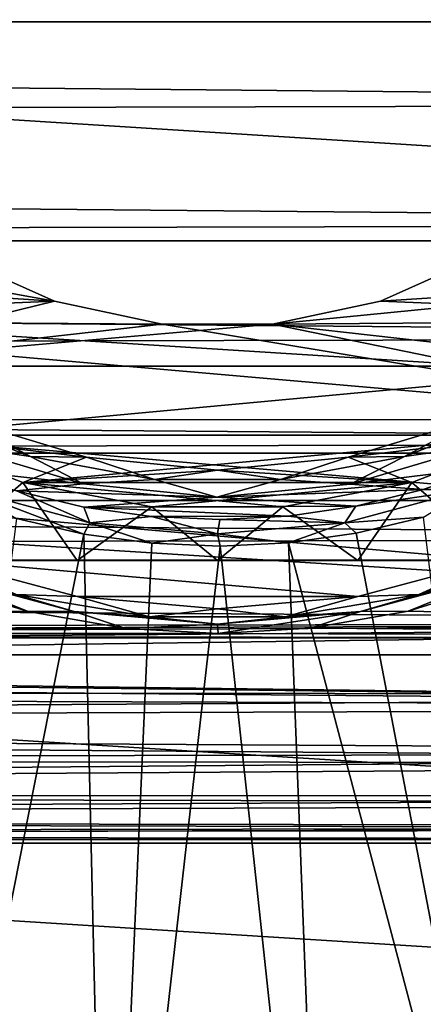
# Model space of a CAD drawing. Units: millimetres. Extents: x -157 to 157, y -35 to 35.
# Drawn here: x 71 to 79, y -24 to -4 of the extents above; entities that cross this region are included whole.
import ezdxf

# ---------------------------------------------------------------- set-up
doc = ezdxf.new("R2010")
doc.units = ezdxf.units.MM
doc.header["$LTSCALE"] = 41.718519
for name, color, linetype in [('2', 7, 'CONTINUOUS'), ('3', 7, 'CONTINUOUS'), ('506', 7, 'CONTINUOUS'), ('508', 7, 'CONTINUOUS'), ('510', 7, 'CONTINUOUS'), ('512', 7, 'CONTINUOUS'), ('513', 7, 'CONTINUOUS'), ('514', 7, 'CONTINUOUS'), ('517', 7, 'CONTINUOUS'), ('522', 7, 'CONTINUOUS'), ('523', 7, 'CONTINUOUS'), ('528', 7, 'CONTINUOUS'), ('530', 7, 'CONTINUOUS'), ('532', 7, 'CONTINUOUS'), ('533', 7, 'CONTINUOUS'), ('537', 7, 'CONTINUOUS'), ('539', 7, 'CONTINUOUS')]:
    doc.layers.add(name, color=color, linetype=linetype)

msp = doc.modelspace()

# ---------------------------------------------------------------- linework, layer by layer
at = {"layer": '2', "linetype": 'Continuous'}
for points in [[(103.3, -3.533, 20.192), (-103.3, -4.042, 20.096), (103.3, -5.994, 19.603), (103.3, -3.533, 20.192)], [(-103.3, -4.042, 20.096), (-103.3, -6.487, 19.446), (103.3, -5.994, 19.603), (-103.3, -4.042, 20.096)], [(103.3, -5.994, 19.603), (-103.3, -6.487, 19.446), (103.3, -8.364, 18.716), (103.3, -5.994, 19.603)], [(-103.3, -6.487, 19.446), (-103.3, -8.832, 18.5), (103.3, -8.364, 18.716), (-103.3, -6.487, 19.446)], [(103.3, -8.364, 18.716), (-103.3, -8.832, 18.5), (103.3, -10.603, 17.543), (103.3, -8.364, 18.716)], [(-103.3, -8.832, 18.5), (-103.3, -11.041, 17.271), (103.3, -10.603, 17.543), (-103.3, -8.832, 18.5)], [(103.3, -10.603, 17.543), (-103.3, -11.041, 17.271), (103.3, -12.682, 16.105), (103.3, -10.603, 17.543)], [(-103.3, -11.041, 17.271), (-103.3, -13.082, 15.782), (103.3, -12.682, 16.105), (-103.3, -11.041, 17.271)], [(103.3, -12.682, 16.105), (-103.3, -13.082, 15.782), (103.3, -14.567, 14.424), (103.3, -12.682, 16.105)], [(-103.3, -13.082, 15.782), (-103.3, -14.925, 14.053), (103.3, -14.567, 14.424), (-103.3, -13.082, 15.782)], [(103.3, -14.567, 14.424), (-103.3, -14.925, 14.053), (103.3, -16.229, 12.523), (103.3, -14.567, 14.424)], [(-103.3, -14.925, 14.053), (-103.3, -16.538, 12.112), (103.3, -16.229, 12.523), (-103.3, -14.925, 14.053)], [(103.3, -16.229, 12.523), (-103.3, -16.538, 12.112), (0, -16.547, 12.1), (103.3, -16.229, 12.523)], [(1.935, -16.659, 11.944), (103.3, -16.229, 12.523), (0, -16.547, 12.1), (1.935, -16.659, 11.944)], [(3.914, -17.003, 11.45), (103.3, -16.229, 12.523), (1.935, -16.659, 11.944), (3.914, -17.003, 11.45)], [(5.855, -17.552, 10.589), (103.3, -16.229, 12.523), (3.914, -17.003, 11.45), (5.855, -17.552, 10.589)], [(103.3, -17.649, 10.427), (103.3, -16.229, 12.523), (5.855, -17.552, 10.589), (103.3, -17.649, 10.427)], [(7.655, -18.232, 9.371), (103.3, -17.649, 10.427), (5.855, -17.552, 10.589), (7.655, -18.232, 9.371)], [(103.3, -18.796, 8.182), (103.3, -17.649, 10.427), (7.655, -18.232, 9.371), (103.3, -18.796, 8.182)], [(9.221, -18.944, 7.835), (103.3, -18.796, 8.182), (7.655, -18.232, 9.371), (9.221, -18.944, 7.835)], [(10.497, -19.596, 6.018), (103.3, -18.796, 8.182), (9.221, -18.944, 7.835), (10.497, -19.596, 6.018)], [(103.3, -19.652, 5.832), (103.3, -18.796, 8.182), (10.497, -19.596, 6.018), (103.3, -19.652, 5.832)], [(11.401, -20.094, 4.052), (103.3, -19.652, 5.832), (10.497, -19.596, 6.018), (11.401, -20.094, 4.052)], [(103.3, -20.25, 3.184), (103.3, -19.652, 5.832), (11.401, -20.094, 4.052), (103.3, -20.25, 3.184)], [(11.93, -20.399, 2.022), (103.3, -20.25, 3.184), (11.401, -20.094, 4.052), (11.93, -20.399, 2.022)], [(12.1, -20.5), (103.3, -20.25, 3.184), (11.93, -20.399, 2.022), (12.1, -20.5)], [(103.3, -20.5), (103.3, -20.25, 3.184), (12.1, -20.5), (103.3, -20.5)]]:
    msp.add_3dface(points, dxfattribs=at)
at = {"layer": '3', "linetype": 'Continuous'}
for points in [[(71.272, -16.006, -12.807), (-71.243, -16, -12.815), (69.187, -15.365, -13.57), (71.272, -16.006, -12.807)], [(80.832, -15.358, -13.578), (103.3, -16.527, -12.127), (78.757, -16, -12.815), (80.832, -15.358, -13.578)], [(-73.166, -16.336, -12.383), (-71.243, -16, -12.815), (71.272, -16.006, -12.807), (-73.166, -16.336, -12.383)], [(73.197, -16.339, -12.379), (-73.166, -16.336, -12.383), (71.272, -16.006, -12.807), (73.197, -16.339, -12.379)], [(78.757, -16, -12.815), (103.3, -16.527, -12.127), (76.834, -16.336, -12.383), (78.757, -16, -12.815)], [(-74.986, -16.44, -12.245), (-73.166, -16.336, -12.383), (75.014, -16.44, -12.245), (-74.986, -16.44, -12.245)], [(103.3, -16.527, -12.127), (0, -16.547, -12.1), (-74.986, -16.44, -12.245), (103.3, -16.527, -12.127)], [(103.3, -16.527, -12.127), (-74.986, -16.44, -12.245), (75.014, -16.44, -12.245), (103.3, -16.527, -12.127)], [(75.014, -16.44, -12.245), (-73.166, -16.336, -12.383), (73.197, -16.339, -12.379), (75.014, -16.44, -12.245)], [(76.834, -16.336, -12.383), (103.3, -16.527, -12.127), (75.014, -16.44, -12.245), (76.834, -16.336, -12.383)], [(103.3, -17.893, -10.002), (0, -16.547, -12.1), (103.3, -16.527, -12.127), (103.3, -17.893, -10.002)], [(1.933, -16.659, -11.945), (0, -16.547, -12.1), (103.3, -17.893, -10.002), (1.933, -16.659, -11.945)], [(3.911, -17.003, -11.451), (1.933, -16.659, -11.945), (103.3, -17.893, -10.002), (3.911, -17.003, -11.451)], [(5.853, -17.551, -10.59), (3.911, -17.003, -11.451), (103.3, -17.893, -10.002), (5.853, -17.551, -10.59)], [(7.651, -18.231, -9.374), (5.853, -17.551, -10.59), (103.3, -17.893, -10.002), (7.651, -18.231, -9.374)], [(103.3, -18.991, -7.719), (7.651, -18.231, -9.374), (103.3, -17.893, -10.002), (103.3, -18.991, -7.719)], [(9.216, -18.941, -7.841), (7.651, -18.231, -9.374), (103.3, -18.991, -7.719), (9.216, -18.941, -7.841)], [(10.495, -19.595, -6.022), (9.216, -18.941, -7.841), (103.3, -18.991, -7.719), (10.495, -19.595, -6.022)], [(103.3, -19.788, -5.35), (10.495, -19.595, -6.022), (103.3, -18.991, -7.719), (103.3, -19.788, -5.35)], [(11.401, -20.094, -4.053), (10.495, -19.595, -6.022), (103.3, -19.788, -5.35), (11.401, -20.094, -4.053)], [(103.3, -20.299, -2.855), (11.401, -20.094, -4.053), (103.3, -19.788, -5.35), (103.3, -20.299, -2.855)], [(11.93, -20.399, -2.022), (11.401, -20.094, -4.053), (103.3, -20.299, -2.855), (11.93, -20.399, -2.022)], [(103.3, -20.5), (11.93, -20.399, -2.022), (103.3, -20.299, -2.855), (103.3, -20.5)], [(103.3, -20.5), (12.1, -20.5), (11.93, -20.399, -2.022), (103.3, -20.5)]]:
    msp.add_3dface(points, dxfattribs=at)
at = {"layer": '506', "linetype": 'Continuous'}
for points in [[(62.786, -10.262, -34), (61.186, -7.978, -34), (71.787, -9.891, -34), (62.786, -10.262, -34)], [(71.787, -9.891, -34), (61.186, -7.978, -34), (69.8, -9.006, -34), (71.787, -9.891, -34)], [(80.2, -9.006, -34), (87.215, -10.26, -34), (78.213, -9.891, -34), (80.2, -9.006, -34)], [(73.914, -10.343, -34), (62.786, -10.262, -34), (71.787, -9.891, -34), (73.914, -10.343, -34)], [(78.213, -9.891, -34), (87.215, -10.26, -34), (76.086, -10.343, -34), (78.213, -9.891, -34)], [(64.755, -12.226, -34), (62.786, -10.262, -34), (85.248, -12.224, -34), (64.755, -12.226, -34)], [(85.248, -12.224, -34), (62.786, -10.262, -34), (73.914, -10.343, -34), (85.248, -12.224, -34)], [(87.215, -10.26, -34), (85.248, -12.224, -34), (76.086, -10.343, -34), (87.215, -10.26, -34)], [(76.086, -10.343, -34), (85.248, -12.224, -34), (73.914, -10.343, -34), (76.086, -10.343, -34)], [(82.974, -13.816, -34), (64.755, -12.226, -34), (85.248, -12.224, -34), (82.974, -13.816, -34)], [(67.029, -13.817, -34), (64.755, -12.226, -34), (82.974, -13.816, -34), (67.029, -13.817, -34)], [(80.454, -14.991, -34), (67.029, -13.817, -34), (82.974, -13.816, -34), (80.454, -14.991, -34)], [(69.55, -14.993, -34), (67.029, -13.817, -34), (80.454, -14.991, -34), (69.55, -14.993, -34)], [(77.766, -15.71, -34), (69.55, -14.993, -34), (80.454, -14.991, -34), (77.766, -15.71, -34)], [(72.239, -15.711, -34), (69.55, -14.993, -34), (77.766, -15.71, -34), (72.239, -15.711, -34)], [(75.003, -15.951, -34), (72.239, -15.711, -34), (77.766, -15.71, -34), (75.003, -15.951, -34)]]:
    msp.add_3dface(points, dxfattribs=at)
at = {"layer": '508', "linetype": 'Continuous'}
for points in [[(71.272, -16.006, -12.807), (69.187, -15.365, -13.57), (69.441, -15.272, -33.703), (71.272, -16.006, -12.807)], [(72.178, -16.006, -33.703), (71.272, -16.006, -12.807), (69.441, -15.272, -33.703), (72.178, -16.006, -33.703)], [(80.559, -15.272, -33.703), (78.757, -16, -12.815), (77.822, -16.006, -33.703), (80.559, -15.272, -33.703)], [(80.832, -15.358, -13.578), (78.757, -16, -12.815), (80.559, -15.272, -33.703), (80.832, -15.358, -13.578)], [(73.197, -16.339, -12.379), (71.272, -16.006, -12.807), (72.178, -16.006, -33.703), (73.197, -16.339, -12.379)], [(75, -16.253, -33.703), (73.197, -16.339, -12.379), (72.178, -16.006, -33.703), (75, -16.253, -33.703)], [(77.822, -16.006, -33.703), (75.014, -16.44, -12.245), (75, -16.253, -33.703), (77.822, -16.006, -33.703)], [(76.834, -16.336, -12.383), (75.014, -16.44, -12.245), (77.822, -16.006, -33.703), (76.834, -16.336, -12.383)], [(78.757, -16, -12.815), (76.834, -16.336, -12.383), (77.822, -16.006, -33.703), (78.757, -16, -12.815)], [(75.014, -16.44, -12.245), (73.197, -16.339, -12.379), (75, -16.253, -33.703), (75.014, -16.44, -12.245)]]:
    msp.add_3dface(points, dxfattribs=at)
at = {"layer": '510', "linetype": 'Continuous'}
for points in [[(78.968, -15.669, -33.913), (80.454, -14.991, -34), (81.493, -14.802, -33.913), (78.968, -15.669, -33.913)], [(80.559, -15.272, -33.703), (78.968, -15.669, -33.913), (81.493, -14.802, -33.913), (80.559, -15.272, -33.703)], [(69.55, -14.993, -34), (72.239, -15.711, -34), (71.032, -15.669, -33.913), (69.55, -14.993, -34)], [(77.766, -15.71, -34), (80.454, -14.991, -34), (78.968, -15.669, -33.913), (77.766, -15.71, -34)], [(72.178, -16.006, -33.703), (69.441, -15.272, -33.703), (71.032, -15.669, -33.913), (72.178, -16.006, -33.703)], [(80.559, -15.272, -33.703), (77.822, -16.006, -33.703), (78.968, -15.669, -33.913), (80.559, -15.272, -33.703)], [(71.032, -15.669, -33.913), (72.239, -15.711, -34), (73.665, -16.109, -33.913), (71.032, -15.669, -33.913)], [(72.178, -16.006, -33.703), (71.032, -15.669, -33.913), (73.665, -16.109, -33.913), (72.178, -16.006, -33.703)], [(72.239, -15.711, -34), (75.003, -15.951, -34), (73.665, -16.109, -33.913), (72.239, -15.711, -34)], [(75.003, -15.951, -34), (77.766, -15.71, -34), (76.335, -16.109, -33.913), (75.003, -15.951, -34)], [(76.335, -16.109, -33.913), (77.766, -15.71, -34), (78.968, -15.669, -33.913), (76.335, -16.109, -33.913)], [(77.822, -16.006, -33.703), (76.335, -16.109, -33.913), (78.968, -15.669, -33.913), (77.822, -16.006, -33.703)], [(75, -16.253, -33.703), (72.178, -16.006, -33.703), (73.665, -16.109, -33.913), (75, -16.253, -33.703)], [(73.665, -16.109, -33.913), (75.003, -15.951, -34), (76.335, -16.109, -33.913), (73.665, -16.109, -33.913)], [(77.822, -16.006, -33.703), (75, -16.253, -33.703), (76.335, -16.109, -33.913), (77.822, -16.006, -33.703)], [(75, -16.253, -33.703), (73.665, -16.109, -33.913), (76.335, -16.109, -33.913), (75, -16.253, -33.703)]]:
    msp.add_3dface(points, dxfattribs=at)
at = {"layer": '512', "linetype": 'Continuous'}
for points in [[(71.787, -9.891, -34), (69.8, -9.006, -34), (71.787, -9.891, -35), (71.787, -9.891, -34)], [(71.787, -9.891, -35), (69.8, -9.006, -34), (69.8, -9.006, -35), (71.787, -9.891, -35)], [(80.2, -9.006, -34), (78.213, -9.891, -34), (80.2, -9.006, -35), (80.2, -9.006, -34)], [(80.2, -9.006, -35), (78.213, -9.891, -34), (78.213, -9.891, -35), (80.2, -9.006, -35)], [(73.914, -10.343, -34), (71.787, -9.891, -34), (73.914, -10.343, -35), (73.914, -10.343, -34)], [(73.914, -10.343, -35), (71.787, -9.891, -34), (71.787, -9.891, -35), (73.914, -10.343, -35)], [(78.213, -9.891, -34), (76.086, -10.343, -34), (78.213, -9.891, -35), (78.213, -9.891, -34)], [(78.213, -9.891, -35), (76.086, -10.343, -34), (76.086, -10.343, -35), (78.213, -9.891, -35)], [(76.086, -10.343, -34), (73.914, -10.343, -34), (76.086, -10.343, -35), (76.086, -10.343, -34)], [(76.086, -10.343, -35), (73.914, -10.343, -34), (73.914, -10.343, -35), (76.086, -10.343, -35)]]:
    msp.add_3dface(points, dxfattribs=at)
at = {"layer": '513', "linetype": 'Continuous'}
for points in [[(72.422, -12.967, -50), (68.76, -12.533, -50), (69.941, -12.214, -50), (72.422, -12.967, -50)], [(80.059, -12.214, -50), (81.24, -12.533, -50), (77.578, -12.967, -50), (80.059, -12.214, -50)], [(71.168, -13.465, -50), (68.76, -12.533, -50), (72.422, -12.967, -50), (71.168, -13.465, -50)], [(81.24, -12.533, -50), (78.832, -13.465, -50), (77.578, -12.967, -50), (81.24, -12.533, -50)], [(75, -13.22, -50), (71.168, -13.465, -50), (72.422, -12.967, -50), (75, -13.22, -50)], [(77.578, -12.967, -50), (78.832, -13.465, -50), (75, -13.22, -50), (77.578, -12.967, -50)], [(78.832, -13.465, -50), (71.168, -13.465, -50), (75, -13.22, -50), (78.832, -13.465, -50)], [(73.708, -13.94, -50), (71.168, -13.465, -50), (76.292, -13.94, -50), (73.708, -13.94, -50)], [(76.292, -13.94, -50), (71.168, -13.465, -50), (78.832, -13.465, -50), (76.292, -13.94, -50)]]:
    msp.add_3dface(points, dxfattribs=at)
at = {"layer": '514', "linetype": 'Continuous'}
for points in [[(71.787, -9.891, -35), (69.8, -9.006, -35), (64.653, -9.431, -35), (71.787, -9.891, -35)], [(80.2, -9.006, -35), (78.213, -9.891, -35), (85.347, -9.431, -35), (80.2, -9.006, -35)], [(66.563, -11.172, -35), (71.787, -9.891, -35), (64.653, -9.431, -35), (66.563, -11.172, -35)], [(78.213, -9.891, -35), (76.086, -10.343, -35), (85.347, -9.431, -35), (78.213, -9.891, -35)], [(85.347, -9.431, -35), (76.086, -10.343, -35), (83.437, -11.172, -35), (85.347, -9.431, -35)], [(73.914, -10.343, -35), (71.787, -9.891, -35), (66.563, -11.172, -35), (73.914, -10.343, -35)], [(76.086, -10.343, -35), (73.914, -10.343, -35), (66.563, -11.172, -35), (76.086, -10.343, -35)], [(83.437, -11.172, -35), (76.086, -10.343, -35), (66.563, -11.172, -35), (83.437, -11.172, -35)], [(68.76, -12.533, -35), (83.437, -11.172, -35), (66.563, -11.172, -35), (68.76, -12.533, -35)], [(81.24, -12.533, -35), (83.437, -11.172, -35), (68.76, -12.533, -35), (81.24, -12.533, -35)], [(71.168, -13.465, -35), (81.24, -12.533, -35), (68.76, -12.533, -35), (71.168, -13.465, -35)], [(78.832, -13.465, -35), (81.24, -12.533, -35), (71.168, -13.465, -35), (78.832, -13.465, -35)], [(73.708, -13.94, -35), (78.832, -13.465, -35), (71.168, -13.465, -35), (73.708, -13.94, -35)], [(76.292, -13.94, -35), (78.832, -13.465, -35), (73.708, -13.94, -35), (76.292, -13.94, -35)]]:
    msp.add_3dface(points, dxfattribs=at)
at = {"layer": '517', "linetype": 'Continuous'}
for points in [[(69.381, -15, -47.982), (72.236, -15, -48.748), (69.381, -15, -37.018), (69.381, -15, -47.982)], [(69.381, -15, -37.018), (72.236, -15, -48.748), (72.236, -15, -36.252), (69.381, -15, -37.018)], [(72.236, -15, -48.748), (75, -15, -49), (72.236, -15, -36.252), (72.236, -15, -48.748)], [(72.236, -15, -36.252), (75, -15, -49), (75, -15, -36), (72.236, -15, -36.252)], [(75, -15, -49), (77.764, -15, -48.748), (75, -15, -36), (75, -15, -49)], [(75, -15, -36), (77.764, -15, -48.748), (77.764, -15, -36.252), (75, -15, -36)], [(77.764, -15, -48.748), (80.619, -15, -47.982), (77.764, -15, -36.252), (77.764, -15, -48.748)], [(77.764, -15, -36.252), (80.619, -15, -47.982), (80.619, -15, -37.018), (77.764, -15, -36.252)]]:
    msp.add_3dface(points, dxfattribs=at)
at = {"layer": '522', "linetype": 'Continuous'}
for points in [[(71.168, -13.465, -35), (68.76, -12.533, -35), (69.381, -15, -37.018), (71.168, -13.465, -35)], [(81.24, -12.533, -35), (78.832, -13.465, -35), (80.619, -15, -37.018), (81.24, -12.533, -35)], [(71.168, -13.465, -35), (69.381, -15, -37.018), (72.236, -15, -36.252), (71.168, -13.465, -35)], [(73.708, -13.94, -35), (71.168, -13.465, -35), (72.236, -15, -36.252), (73.708, -13.94, -35)], [(78.832, -13.465, -35), (76.292, -13.94, -35), (77.764, -15, -36.252), (78.832, -13.465, -35)], [(78.832, -13.465, -35), (77.764, -15, -36.252), (80.619, -15, -37.018), (78.832, -13.465, -35)], [(73.708, -13.94, -35), (72.236, -15, -36.252), (75, -15, -36), (73.708, -13.94, -35)], [(76.292, -13.94, -35), (73.708, -13.94, -35), (75, -15, -36), (76.292, -13.94, -35)], [(76.292, -13.94, -35), (75, -15, -36), (77.764, -15, -36.252), (76.292, -13.94, -35)]]:
    msp.add_3dface(points, dxfattribs=at)
at = {"layer": '523', "linetype": 'Continuous'}
for points in [[(68.76, -12.533, -50), (71.168, -13.465, -50), (69.381, -15, -47.982), (68.76, -12.533, -50)], [(78.832, -13.465, -50), (81.24, -12.533, -50), (80.619, -15, -47.982), (78.832, -13.465, -50)], [(71.168, -13.465, -50), (72.236, -15, -48.748), (69.381, -15, -47.982), (71.168, -13.465, -50)], [(71.168, -13.465, -50), (73.708, -13.94, -50), (72.236, -15, -48.748), (71.168, -13.465, -50)], [(76.292, -13.94, -50), (78.832, -13.465, -50), (77.764, -15, -48.748), (76.292, -13.94, -50)], [(78.832, -13.465, -50), (80.619, -15, -47.982), (77.764, -15, -48.748), (78.832, -13.465, -50)], [(73.708, -13.94, -50), (75, -15, -49), (72.236, -15, -48.748), (73.708, -13.94, -50)], [(73.708, -13.94, -50), (76.292, -13.94, -50), (75, -15, -49), (73.708, -13.94, -50)], [(76.292, -13.94, -50), (77.764, -15, -48.748), (75, -15, -49), (76.292, -13.94, -50)]]:
    msp.add_3dface(points, dxfattribs=at)
at = {"layer": '528', "linetype": 'Continuous'}
for points in [[(72.422, -12.967, -50), (69.941, -12.214, -50), (72.421, -12.966, -53.719), (72.422, -12.967, -50)], [(72.421, -12.966, -53.719), (69.941, -12.214, -50), (69.941, -12.214, -53.719), (72.421, -12.966, -53.719)], [(80.059, -12.214, -50), (77.578, -12.967, -50), (80.059, -12.214, -53.719), (80.059, -12.214, -50)], [(80.059, -12.214, -53.719), (77.578, -12.967, -50), (77.579, -12.966, -53.719), (80.059, -12.214, -53.719)], [(75, -13.22, -53.719), (72.422, -12.967, -50), (72.421, -12.966, -53.719), (75, -13.22, -53.719)], [(75, -13.22, -50), (72.422, -12.967, -50), (75, -13.22, -53.719), (75, -13.22, -50)], [(77.578, -12.967, -50), (75, -13.22, -50), (77.579, -12.966, -53.719), (77.578, -12.967, -50)], [(77.579, -12.966, -53.719), (75, -13.22, -50), (75, -13.22, -53.719), (77.579, -12.966, -53.719)]]:
    msp.add_3dface(points, dxfattribs=at)
at = {"layer": '530', "linetype": 'Continuous'}
for points in [[(40, 0, -79.5), (110, 0, -79.5), (109.724, -4.386, -79.5), (40, 0, -79.5)], [(40.276, -4.386, -79.5), (40, 0, -79.5), (109.724, -4.386, -79.5), (40.276, -4.386, -79.5)], [(41.1, -8.704, -79.5), (40.276, -4.386, -79.5), (108.9, -8.704, -79.5), (41.1, -8.704, -79.5)], [(108.9, -8.704, -79.5), (40.276, -4.386, -79.5), (109.724, -4.386, -79.5), (108.9, -8.704, -79.5)], [(42.458, -12.885, -79.5), (41.1, -8.704, -79.5), (107.542, -12.885, -79.5), (42.458, -12.885, -79.5)], [(107.542, -12.885, -79.5), (41.1, -8.704, -79.5), (108.9, -8.704, -79.5), (107.542, -12.885, -79.5)], [(44.329, -16.862, -79.5), (42.458, -12.885, -79.5), (105.671, -16.862, -79.5), (44.329, -16.862, -79.5)], [(105.671, -16.862, -79.5), (42.458, -12.885, -79.5), (107.542, -12.885, -79.5), (105.671, -16.862, -79.5)], [(46.684, -20.572, -79.5), (44.329, -16.862, -79.5), (103.316, -20.572, -79.5), (46.684, -20.572, -79.5)], [(103.316, -20.572, -79.5), (44.329, -16.862, -79.5), (105.671, -16.862, -79.5), (103.316, -20.572, -79.5)], [(49.486, -23.959, -79.5), (46.684, -20.572, -79.5), (100.514, -23.959, -79.5), (49.486, -23.959, -79.5)], [(100.514, -23.959, -79.5), (46.684, -20.572, -79.5), (103.316, -20.572, -79.5), (100.514, -23.959, -79.5)]]:
    msp.add_3dface(points, dxfattribs=at)
at = {"layer": '532', "linetype": 'Continuous'}
for points in [[(79.06, -14.147, -53.713), (77.734, -14.462, -53.713), (81.447, -33.786, -72.869), (79.06, -14.147, -53.713)], [(72.368, -14.481, -53.713), (71.04, -14.176, -53.713), (68.555, -33.786, -72.869), (72.368, -14.481, -53.713)], [(72.837, -34.327, -72.869), (72.368, -14.481, -53.713), (68.555, -33.786, -72.869), (72.837, -34.327, -72.869)], [(73.706, -14.661, -53.713), (72.368, -14.481, -53.713), (72.837, -34.327, -72.869), (73.706, -14.661, -53.713)], [(77.734, -14.462, -53.713), (76.398, -14.652, -53.713), (81.447, -33.786, -72.869), (77.734, -14.462, -53.713)], [(75.052, -14.718, -53.713), (73.706, -14.661, -53.713), (72.837, -34.327, -72.869), (75.052, -14.718, -53.713)], [(77.165, -34.327, -72.869), (75.052, -14.718, -53.713), (72.837, -34.327, -72.869), (77.165, -34.327, -72.869)], [(76.398, -14.652, -53.713), (75.052, -14.718, -53.713), (77.165, -34.327, -72.869), (76.398, -14.652, -53.713)], [(81.447, -33.786, -72.869), (76.398, -14.652, -53.713), (77.165, -34.327, -72.869), (81.447, -33.786, -72.869)]]:
    msp.add_3dface(points, dxfattribs=at)
at = {"layer": '533', "linetype": 'Continuous'}
for points in [[(72.358, -13.493, -53.5), (69.807, -12.73, -53.5), (69.773, -13.198, -53.5), (72.358, -13.493, -53.5)], [(80.169, -12.74, -53.5), (77.616, -13.498, -53.5), (80.317, -13.162, -53.5), (80.169, -12.74, -53.5)], [(80.317, -13.162, -53.5), (77.616, -13.498, -53.5), (79.055, -13.602, -53.5), (80.317, -13.162, -53.5)], [(71.04, -13.63, -53.5), (72.358, -13.493, -53.5), (69.773, -13.198, -53.5), (71.04, -13.63, -53.5)], [(74.987, -13.75, -53.5), (72.358, -13.493, -53.5), (71.04, -13.63, -53.5), (74.987, -13.75, -53.5)], [(77.616, -13.498, -53.5), (74.987, -13.75, -53.5), (79.055, -13.602, -53.5), (77.616, -13.498, -53.5)], [(72.367, -13.949, -53.5), (74.987, -13.75, -53.5), (71.04, -13.63, -53.5), (72.367, -13.949, -53.5)], [(77.731, -13.93, -53.5), (74.987, -13.75, -53.5), (72.367, -13.949, -53.5), (77.731, -13.93, -53.5)], [(79.055, -13.602, -53.5), (74.987, -13.75, -53.5), (77.731, -13.93, -53.5), (79.055, -13.602, -53.5)], [(76.396, -14.126, -53.5), (77.731, -13.93, -53.5), (72.367, -13.949, -53.5), (76.396, -14.126, -53.5)], [(73.704, -14.136, -53.5), (76.396, -14.126, -53.5), (72.367, -13.949, -53.5), (73.704, -14.136, -53.5)], [(75.05, -14.195, -53.5), (76.396, -14.126, -53.5), (73.704, -14.136, -53.5), (75.05, -14.195, -53.5)]]:
    msp.add_3dface(points, dxfattribs=at)
at = {"layer": '537', "linetype": 'Continuous'}
for points in [[(71.316, -12.95, -53.557), (69.941, -12.214, -53.719), (68.999, -12.052, -53.557), (71.316, -12.95, -53.557)], [(69.807, -12.73, -53.5), (71.316, -12.95, -53.557), (68.999, -12.052, -53.557), (69.807, -12.73, -53.5)], [(72.421, -12.966, -53.719), (69.941, -12.214, -53.719), (71.316, -12.95, -53.557), (72.421, -12.966, -53.719)], [(80.059, -12.214, -53.719), (77.579, -12.966, -53.719), (78.684, -12.95, -53.557), (80.059, -12.214, -53.719)], [(81.001, -12.052, -53.557), (80.059, -12.214, -53.719), (78.684, -12.95, -53.557), (81.001, -12.052, -53.557)], [(80.169, -12.74, -53.5), (81.001, -12.052, -53.557), (78.684, -12.95, -53.557), (80.169, -12.74, -53.5)], [(69.807, -12.73, -53.5), (72.358, -13.493, -53.5), (71.316, -12.95, -53.557), (69.807, -12.73, -53.5)], [(77.616, -13.498, -53.5), (80.169, -12.74, -53.5), (78.684, -12.95, -53.557), (77.616, -13.498, -53.5)], [(73.758, -13.406, -53.557), (72.421, -12.966, -53.719), (71.316, -12.95, -53.557), (73.758, -13.406, -53.557)], [(72.358, -13.493, -53.5), (73.758, -13.406, -53.557), (71.316, -12.95, -53.557), (72.358, -13.493, -53.5)], [(75, -13.22, -53.719), (72.421, -12.966, -53.719), (73.758, -13.406, -53.557), (75, -13.22, -53.719)], [(77.579, -12.966, -53.719), (75, -13.22, -53.719), (76.242, -13.406, -53.557), (77.579, -12.966, -53.719)], [(78.684, -12.95, -53.557), (77.579, -12.966, -53.719), (76.242, -13.406, -53.557), (78.684, -12.95, -53.557)], [(77.616, -13.498, -53.5), (78.684, -12.95, -53.557), (76.242, -13.406, -53.557), (77.616, -13.498, -53.5)], [(76.242, -13.406, -53.557), (75, -13.22, -53.719), (73.758, -13.406, -53.557), (76.242, -13.406, -53.557)], [(72.358, -13.493, -53.5), (74.987, -13.75, -53.5), (73.758, -13.406, -53.557), (72.358, -13.493, -53.5)], [(74.987, -13.75, -53.5), (76.242, -13.406, -53.557), (73.758, -13.406, -53.557), (74.987, -13.75, -53.5)], [(74.987, -13.75, -53.5), (77.616, -13.498, -53.5), (76.242, -13.406, -53.557), (74.987, -13.75, -53.5)]]:
    msp.add_3dface(points, dxfattribs=at)
at = {"layer": '539', "linetype": 'Continuous'}
for points in [[(80.317, -13.162, -53.5), (79.055, -13.602, -53.5), (79.952, -13.604, -53.555), (80.317, -13.162, -53.5)], [(71.04, -14.176, -53.713), (72.368, -14.481, -53.713), (70.048, -13.604, -53.555), (71.04, -14.176, -53.713)], [(72.368, -14.481, -53.713), (72.486, -14.258, -53.555), (70.048, -13.604, -53.555), (72.368, -14.481, -53.713)], [(72.486, -14.258, -53.555), (71.04, -13.63, -53.5), (70.048, -13.604, -53.555), (72.486, -14.258, -53.555)], [(72.367, -13.949, -53.5), (71.04, -13.63, -53.5), (72.486, -14.258, -53.555), (72.367, -13.949, -53.5)], [(79.06, -14.147, -53.713), (79.952, -13.604, -53.555), (77.514, -14.258, -53.555), (79.06, -14.147, -53.713)], [(79.952, -13.604, -53.555), (77.731, -13.93, -53.5), (77.514, -14.258, -53.555), (79.952, -13.604, -53.555)], [(79.055, -13.602, -53.5), (77.731, -13.93, -53.5), (79.952, -13.604, -53.555), (79.055, -13.602, -53.5)], [(73.704, -14.136, -53.5), (72.367, -13.949, -53.5), (72.486, -14.258, -53.555), (73.704, -14.136, -53.5)], [(77.731, -13.93, -53.5), (76.396, -14.126, -53.5), (77.514, -14.258, -53.555), (77.731, -13.93, -53.5)], [(75, -14.478, -53.555), (73.704, -14.136, -53.5), (72.486, -14.258, -53.555), (75, -14.478, -53.555)], [(75.05, -14.195, -53.5), (73.704, -14.136, -53.5), (75, -14.478, -53.555), (75.05, -14.195, -53.5)], [(76.396, -14.126, -53.5), (75.05, -14.195, -53.5), (77.514, -14.258, -53.555), (76.396, -14.126, -53.5)], [(77.734, -14.462, -53.713), (79.06, -14.147, -53.713), (77.514, -14.258, -53.555), (77.734, -14.462, -53.713)], [(72.368, -14.481, -53.713), (73.706, -14.661, -53.713), (72.486, -14.258, -53.555), (72.368, -14.481, -53.713)], [(73.706, -14.661, -53.713), (75, -14.478, -53.555), (72.486, -14.258, -53.555), (73.706, -14.661, -53.713)], [(77.514, -14.258, -53.555), (75.05, -14.195, -53.5), (75, -14.478, -53.555), (77.514, -14.258, -53.555)], [(76.398, -14.652, -53.713), (77.514, -14.258, -53.555), (75, -14.478, -53.555), (76.398, -14.652, -53.713)], [(76.398, -14.652, -53.713), (77.734, -14.462, -53.713), (77.514, -14.258, -53.555), (76.398, -14.652, -53.713)], [(73.706, -14.661, -53.713), (75.052, -14.718, -53.713), (75, -14.478, -53.555), (73.706, -14.661, -53.713)], [(75.052, -14.718, -53.713), (76.398, -14.652, -53.713), (75, -14.478, -53.555), (75.052, -14.718, -53.713)]]:
    msp.add_3dface(points, dxfattribs=at)

doc.saveas('drawing.dxf')
